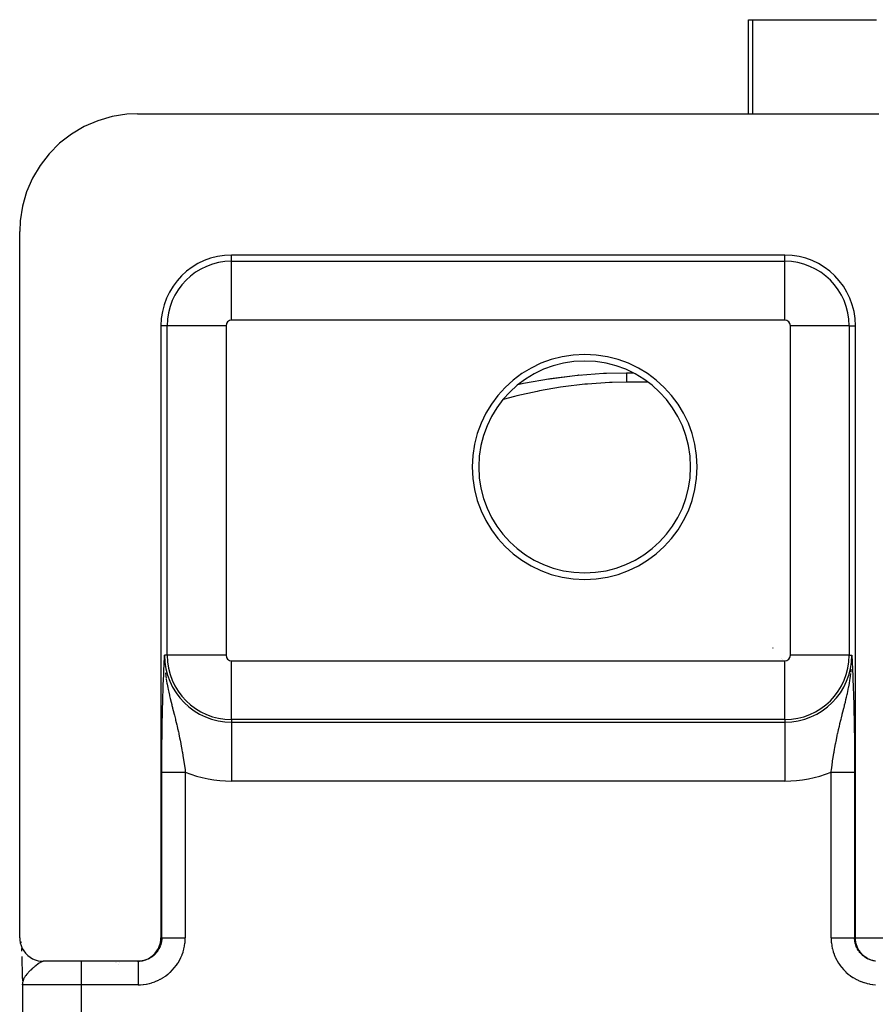
# Model space of a CAD drawing. Extents: x 24 to 960, y -470 to 283.
# Drawn here: x 314 to 351, y 185 to 227 of the extents above; entities that cross this region are included whole.
import ezdxf

# ---------------------------------------------------------------- set-up
doc = ezdxf.new("R2010")
doc.units = 0
doc.linetypes.add('DASHED', pattern=[11.05, 8.7, -2.35])
doc.layers.get('0').update_dxf_attribs({"linetype": 'CONTINUOUS'})
doc.layers.add('NEVIDI', color=4, linetype='DASHED')

msp = doc.modelspace()

# ---------------------------------------------------------------- linework, layer by layer
at = {"color": 2}
for p, q in [((345.455343, 223), (345.455342, 227)), ((345.455342, 223), (345.455342, 227)), ((345.455342, 227), (345.631791, 227)), ((345.631791, 227), (350.893364, 227)), ((319.045614, 222.979747), (318.422341, 222.882332)), ((319.501652, 223), (319.045614, 222.979747)), ((319.501652, 223), (351, 223)), ((317.816342, 222.70735), (317.236916, 222.457983)), ((318.422341, 222.882332), (317.816342, 222.70735)), ((316.693695, 222.137692), (316.195034, 221.751432)), ((317.236916, 222.457983), (316.693695, 222.137692)), ((316.195034, 221.751432), (315.748938, 221.305478)), ((315.748938, 221.305478), (315.3626, 220.80704)), ((315.3626, 220.80704), (315.042203, 220.264002)), ((315.042203, 220.264002), (314.792786, 219.68486)), ((314.792786, 219.68486), (314.617719, 219.079009)), ((314.617719, 219.079009), (314.520272, 218.456039)), ((314.520272, 218.456039), (314.5, 218)), ((314.5, 188), (314.5, 218)), ((347, 217), (323.5, 217)), ((320.5, 214), (320.5, 188)), ((350, 188), (350, 214)), ((335.895813, 211.553809), (337.049191, 211.755053)), ((336.882773, 211.729019), (337.010685, 211.748798)), ((337.010685, 211.748798), (338.079109, 211.885193)), ((337.049191, 211.755053), (338.079109, 211.885193)), ((338.079109, 211.885193), (338.209164, 211.898256)), ((338.209164, 211.898256), (338.352382, 211.911743)), ((338.233873, 211.899626), (338.209164, 211.898256)), ((338.233873, 211.899626), (339.299207, 211.977022)), ((339.299207, 211.977022), (339.432049, 211.982825)), ((339.432049, 211.982825), (340.275186, 212)), ((340.275186, 212), (340.559425, 212)), ((340.275186, 212), (340.559425, 212)), ((335.698101, 211.509422), (335.895813, 211.553809)), ((335.721849, 211.516057), (335.843299, 211.541151)), ((320.644697, 199.803025), (320.65261, 199.96901)), ((320.65261, 199.96901), (320.654097, 200)), ((349.846844, 199.817923), (349.845903, 200)), ((320.654183, 199.758434), (320.654649, 199.739457)), ((320.654649, 199.739457), (320.655888, 199.698313)), ((349.844101, 199.698253), (349.845345, 199.739535)), ((349.845345, 199.739535), (349.846436, 199.789762)), ((349.846436, 199.789762), (349.846844, 199.817923)), ((321.572385, 197.821555), (321.573889, 197.821008)), ((321.572385, 197.821555), (321.573889, 197.821008)), ((320.55294, 197), (320.554012, 197)), ((320.563117, 196.904951), (320.562039, 196.904738)), ((320.562063, 196.906354), (320.563173, 196.906565)), ((349.945937, 197), (349.948342, 197)), ((349.945937, 197), (349.948342, 197)), ((314.5, 188), (314.504058, 187.90876)), ((314.504058, 187.90876), (314.523538, 187.784226)), ((314.557255, 187.818308), (314.558787, 187.799431)), ((320.476446, 187.784182), (320.49594, 187.908741)), ((320.49594, 187.908741), (320.5, 188)), ((350.001391, 187.943642), (350, 188)), ((350.003872, 187.908832), (350.001391, 187.943642)), ((350.01602, 187.818423), (350.003872, 187.908832)), ((350.02277, 187.784215), (350.01602, 187.818423)), ((314.523538, 187.784226), (314.55853, 187.663104)), ((314.557038, 187.813743), (314.558797, 187.804862)), ((314.55853, 187.663104), (314.608391, 187.547296)), ((314.573964, 187.537941), (314.576666, 187.476413)), ((314.576666, 187.476413), (314.578645, 187.424564)), ((314.608391, 187.547296), (314.672529, 187.438578)), ((314.672529, 187.438578), (314.749862, 187.33882)), ((320.250164, 187.338929), (320.327445, 187.438611)), ((320.327445, 187.438611), (320.391539, 187.54722)), ((320.391539, 187.54722), (320.441431, 187.663041)), ((320.441431, 187.663041), (320.476446, 187.784182)), ((350.045761, 187.696094), (350.02277, 187.784215)), ((350.05659, 187.662923), (350.045761, 187.696094)), ((350.089916, 187.578596), (350.05659, 187.662923)), ((350.10466, 187.547116), (350.089916, 187.578596)), ((350.148097, 187.467707), (350.10466, 187.547116)), ((350.166486, 187.438582), (350.148097, 187.467707)), ((350.219302, 187.365475), (350.166486, 187.438582)), ((314.586672, 187.19791), (314.587858, 187.158795)), ((314.589148, 187.197011), (314.608996, 186.345986)), ((314.591856, 187.026913), (314.596227, 186.867764)), ((314.749862, 187.33882), (314.83906, 187.249667)), ((314.83906, 187.249667), (314.938763, 187.172445)), ((314.938763, 187.172445), (315.047378, 187.108406)), ((315.047378, 187.108406), (315.163278, 187.058526)), ((315.163278, 187.058526), (315.284556, 187.023514)), ((315.284556, 187.023514), (315.409092, 187.004054)), ((315.409092, 187.004054), (315.50033, 187)), ((319.49939, 187), (315.50033, 187)), ((319.49939, 187), (319.590635, 187.004052)), ((319.534311, 187), (319.49939, 187)), ((319.590635, 187.004052), (319.715343, 187.02354)), ((319.715343, 187.02354), (319.836562, 187.058535)), ((319.836562, 187.058535), (319.952393, 187.108367)), ((319.952393, 187.108367), (320.061148, 187.172468)), ((320.061148, 187.172468), (320.160954, 187.249762)), ((320.160954, 187.249762), (320.250164, 187.338929)), ((350.241168, 187.338868), (350.219302, 187.365475)), ((350.302351, 187.27324), (350.241168, 187.338868)), ((350.327243, 187.249711), (350.302351, 187.27324)), ((350.395972, 187.192563), (350.327243, 187.249711)), ((350.423535, 187.172466), (350.395972, 187.192563)), ((350.498665, 187.124692), (350.423535, 187.172466)), ((350.528355, 187.108385), (350.498665, 187.124692)), ((350.608759, 187.070776), (350.528355, 187.108385)), ((350.640156, 187.058505), (350.608759, 187.070776)), ((350.642877, 187.057502), (350.640156, 187.058505)), ((350.70656, 187.036682), (350.642877, 187.057502)), ((350.72465, 187.031667), (350.70656, 187.036682)), ((350.757421, 187.02356), (350.72465, 187.031667)), ((350.770898, 187.020585), (350.757421, 187.02356)), ((350.835675, 187.009137), (350.770898, 187.020585)), ((350.844333, 187.007958), (350.835675, 187.009137)), ((314.601018, 186.680867), (314.601277, 186.670251)), ((318.553041, 186.929172), (318.550609, 186.927975)), ((318.599133, 186.95185), (318.595119, 186.949876)), ((314.608996, 186.345986), (314.609718, 186.314849)), ((314.609133, 186.340791), (314.609725, 186.314849)), ((314.609331, 186.335598), (314.609791, 186.314849)), ((314.60959, 186.330407), (314.613133, 186.163351)), ((314.615447, 186.121234), (314.615373, 186.125916)), ((314.620112, 186.093912), (314.616181, 186.033606)), ((314.616275, 186.11376), (314.616937, 186.044092)), ((314.616275, 186.11376), (314.616937, 186.044092)), ((314.61653, 186), (314.61653, 148)), ((314.61654, 186.116983), (314.616547, 186.115932)), ((314.61654, 186.116983), (314.616547, 186.115932)), ((314.616876, 186.114415), (314.617158, 186.047154)), ((314.617226, 186.111848), (314.617299, 186.04911)), ((314.617593, 186.109282), (314.617468, 186.051442)), ((314.617974, 186.106717), (314.617671, 186.054254)), ((314.618371, 186.104153), (314.617919, 186.057692)), ((314.618784, 186.101591), (314.618227, 186.061965)), ((314.619211, 186.09903), (314.618619, 186.067395)), ((314.619211, 186.09903), (314.618619, 186.067395)), ((314.619654, 186.09647), (314.619131, 186.07449))]:
    msp.add_line(p, q, dxfattribs=at)
for centre, radius, start, end in [((323.5, 214), 3, 90, 180), ((347, 214), 3, 0, 90), ((338.5, 208), 4.779366, 90, 270), ((338.5, 208), 4.5, 90, 270), ((338.5, 208), 4.779366, 270, 90), ((338.5, 208), 4.5, 270, 90), ((313.61653, 186), 1, 0, 1.274024)]:
    msp.add_arc(centre, radius, start, end, dxfattribs=at)
at = {"layer": 'NEVIDI', "color": 7, "linetype": 'CONTINUOUS'}
for p, q in [((345.631791, 227), (345.631791, 223)), ((323.5, 216.735047), (323.5, 217)), ((323.5, 216.735047), (347, 216.735047)), ((323.5, 214.23657), (323.5, 216.735047)), ((347, 216.735047), (347, 217)), ((347, 214.23657), (347, 216.735047)), ((347, 214.23657), (323.5, 214.23657)), ((320.764953, 214), (320.5, 214)), ((320.764953, 200), (320.764953, 214)), ((323.26343, 214), (320.764953, 214)), ((323.26343, 214), (323.26343, 200)), ((349.735047, 214), (347.23657, 214)), ((347.23657, 200), (347.23657, 214)), ((349.735047, 214), (350, 214)), ((349.735047, 214), (349.735047, 200)), ((340.275186, 211.923993), (340.275185, 211.915895)), ((340.275185, 211.915895), (340.275185, 211.897778)), ((340.275185, 211.897778), (340.275185, 211.883922)), ((340.275185, 211.883922), (340.275185, 211.852102)), ((340.275185, 211.852102), (340.275185, 211.835594)), ((340.275185, 211.835594), (340.275185, 211.811846)), ((340.275185, 211.811846), (340.275185, 211.798265)), ((340.275185, 211.798265), (340.275185, 211.779138)), ((340.275185, 211.779138), (340.275185, 211.736408)), ((340.275185, 211.736408), (340.275186, 211.714735)), ((340.275186, 212), (340.275186, 211.999801)), ((340.275186, 211.999801), (340.275186, 211.996579)), ((340.275186, 211.996579), (340.275186, 211.993655)), ((340.275186, 211.993655), (340.275186, 211.984629)), ((340.275186, 211.984629), (340.275186, 211.978943)), ((340.275186, 211.978943), (340.275186, 211.978884)), ((340.275186, 211.978884), (340.275186, 211.964134)), ((340.275186, 211.964134), (340.275186, 211.955707)), ((340.275186, 211.955707), (340.275186, 211.935155)), ((340.275186, 211.935155), (340.275186, 211.923993)), ((340.275186, 211.714735), (340.275186, 211.668196)), ((340.275186, 211.668196), (340.275186, 211.666706)), ((340.275186, 211.666706), (340.275186, 211.642563)), ((337.477142, 211.384565), (336.579188, 211.229289)), ((337.587056, 211.400745), (337.477142, 211.384565)), ((338.506472, 211.511611), (337.587056, 211.400745)), ((338.618635, 211.522116), (338.506472, 211.511611)), ((339.554286, 211.583519), (338.618635, 211.522116)), ((339.668899, 211.587771), (339.554286, 211.583519)), ((340.275185, 211.598076), (339.668899, 211.587771)), ((340.275186, 211.642563), (340.275185, 211.598076)), ((341.190368, 211.598076), (340.275186, 211.598076)), ((335.51321, 210.992053), (335.032972, 210.862263)), ((335.614729, 211.01712), (335.51321, 210.992053)), ((336.473239, 211.20827), (335.614729, 211.01712)), ((336.579188, 211.229289), (336.473239, 211.20827)), ((320.764953, 200), (320.654097, 200)), ((323.26343, 200), (320.764953, 200)), ((346.470142, 200.324726), (346.486549, 200.305294)), ((349.735047, 200), (347.23657, 200)), ((349.735047, 200), (349.845903, 200)), ((349.845903, 200), (349.849691, 199.920963)), ((320.626134, 199.399558), (320.633887, 199.571339)), ((320.633887, 199.571339), (320.635361, 199.603396)), ((320.635361, 199.603396), (320.643212, 199.771606)), ((320.643212, 199.771606), (320.644697, 199.803025)), ((320.653033, 199.850902), (320.654183, 199.758434)), ((323.5, 199.76343), (347, 199.76343)), ((323.5, 197.264953), (323.5, 199.76343)), ((346.845373, 199.880308), (346.848702, 199.876453)), ((346.896702, 199.820847), (346.898365, 199.81896)), ((347, 197.264953), (347, 199.76343)), ((349.849691, 199.920963), (349.855305, 199.803002)), ((349.855305, 199.803002), (349.859071, 199.723088)), ((349.859071, 199.723088), (349.86464, 199.60339)), ((349.86464, 199.60339), (349.868345, 199.522468)), ((320.608246, 198.974893), (320.615557, 199.154239)), ((320.615557, 199.154239), (320.61708, 199.190507)), ((320.61708, 199.190507), (320.624604, 199.364952)), ((320.624604, 199.364952), (320.626134, 199.399558)), ((320.688821, 199.251176), (320.706846, 199.105581)), ((349.793178, 199.105623), (349.807812, 199.221727)), ((349.814522, 199.281707), (349.823857, 199.376006)), ((349.823857, 199.376006), (349.825935, 199.399347)), ((349.868345, 199.522468), (349.873865, 199.399623)), ((349.873865, 199.399623), (349.877463, 199.317781)), ((349.877463, 199.317781), (349.88292, 199.190522)), ((349.88292, 199.190522), (349.886394, 199.107276)), ((320.59143, 198.519673), (320.598189, 198.711065)), ((320.598189, 198.711065), (320.599683, 198.751709)), ((320.599683, 198.751709), (320.606724, 198.936352)), ((320.606724, 198.936352), (320.608246, 198.974893)), ((320.706846, 199.105581), (320.721173, 199.005303)), ((320.723465, 198.990177), (320.751676, 198.818902)), ((320.751676, 198.818902), (320.761546, 198.764064)), ((320.761546, 198.764064), (320.772467, 198.705702)), ((320.772467, 198.705702), (320.788651, 198.622972)), ((349.716884, 198.650759), (349.743749, 198.793068)), ((349.743749, 198.793068), (349.748359, 198.818947)), ((349.748359, 198.818947), (349.767627, 198.933147)), ((349.767627, 198.933147), (349.778892, 199.005558)), ((349.778892, 199.005558), (349.793178, 199.105623)), ((349.871661, 199), (349.874409, 199)), ((349.877014, 199), (349.87805, 199)), ((349.886394, 199.107276), (349.891754, 198.974902)), ((349.891754, 198.974902), (349.895134, 198.888677)), ((349.895134, 198.888677), (349.900319, 198.75166)), ((349.900319, 198.75166), (349.903553, 198.66294)), ((349.921162, 199), (349.923248, 199)), ((320.58219, 198.234409), (320.583536, 198.277946)), ((320.583536, 198.277946), (320.590017, 198.47798)), ((320.590017, 198.47798), (320.59143, 198.519673)), ((320.788651, 198.622972), (320.80554, 198.540565)), ((320.80554, 198.540565), (320.829505, 198.429088)), ((320.829505, 198.429088), (320.858079, 198.30266)), ((320.858079, 198.30266), (320.865595, 198.270341)), ((349.634382, 198.270323), (349.648265, 198.330296)), ((349.648265, 198.330296), (349.658937, 198.37728)), ((349.658937, 198.37728), (349.694455, 198.540559)), ((349.694455, 198.540559), (349.711379, 198.623088)), ((349.711379, 198.623088), (349.716884, 198.650759)), ((349.903553, 198.66294), (349.908569, 198.519698)), ((349.908569, 198.519698), (349.911667, 198.427438)), ((349.911667, 198.427438), (349.916465, 198.277907)), ((349.916465, 198.277907), (349.919419, 198.181369)), ((320.568969, 197.760303), (320.574765, 197.979715)), ((320.574765, 197.979715), (320.576039, 198.025336)), ((320.577563, 198.060005), (320.575872, 198.060408)), ((320.576039, 198.025336), (320.58219, 198.234409)), ((320.865595, 198.270341), (320.877293, 198.220698)), ((320.877293, 198.220698), (320.891393, 198.161787)), ((320.891393, 198.161787), (320.929344, 198.007154)), ((320.929344, 198.007154), (320.955587, 197.902547)), ((320.955587, 197.902547), (320.964964, 197.865479)), ((320.964964, 197.865479), (320.985563, 197.784469)), ((349.5318, 197.852658), (349.541669, 197.891635)), ((349.541669, 197.891635), (349.570658, 198.007155)), ((349.570658, 198.007155), (349.596641, 198.112518)), ((349.596641, 198.112518), (349.622683, 198.220666)), ((349.622683, 198.220666), (349.634382, 198.270323)), ((349.919419, 198.181369), (349.923961, 198.025333)), ((349.923961, 198.025333), (349.92675, 197.924318)), ((349.92675, 197.924318), (349.931031, 197.760303)), ((320.561313, 197.433352), (320.5624, 197.482914)), ((320.5624, 197.482914), (320.567779, 197.712565)), ((320.567779, 197.712565), (320.568969, 197.760303)), ((320.985563, 197.784469), (320.994438, 197.749697)), ((320.994438, 197.749697), (321.020958, 197.646034)), ((321.020958, 197.646034), (321.05931, 197.495969)), ((321.05931, 197.495969), (321.071554, 197.447807)), ((321.071554, 197.447807), (321.08525, 197.393684)), ((349.402292, 197.344162), (349.434846, 197.472968)), ((349.434846, 197.472968), (349.440702, 197.495974)), ((349.440702, 197.495974), (349.466458, 197.596809)), ((349.466458, 197.596809), (349.505599, 197.749767)), ((349.505599, 197.749767), (349.514464, 197.784502)), ((349.514464, 197.784502), (349.5318, 197.852658)), ((349.931031, 197.760303), (349.933658, 197.653546)), ((349.933658, 197.653546), (349.9376, 197.482906)), ((349.9376, 197.482906), (349.939984, 197.372684)), ((320.551179, 196.899642), (320.555478, 197.144584)), ((320.555478, 197.144584), (320.556455, 197.195982)), ((320.556455, 197.195982), (320.561313, 197.433352)), ((321.08525, 197.393684), (321.111433, 197.289283)), ((321.111433, 197.289283), (321.122677, 197.244006)), ((321.122677, 197.244006), (321.1476, 197.142484)), ((321.1476, 197.142484), (321.171495, 197.043377)), ((321.171495, 197.043377), (321.18361, 196.99236)), ((323.5, 197.264953), (323.5, 197.154097)), ((347, 197.264953), (323.5, 197.264953)), ((323.5, 197.154097), (347, 197.154097)), ((323.5, 197.154097), (323.5, 194.65562)), ((347, 197.264953), (347, 197.154097)), ((347, 197.154097), (347, 194.65562)), ((349.316387, 196.992359), (349.334354, 197.067829)), ((349.334354, 197.067829), (349.340416, 197.09303)), ((349.340416, 197.09303), (349.377322, 197.244006)), ((349.377322, 197.244006), (349.38857, 197.289293)), ((349.38857, 197.289293), (349.402292, 197.344162)), ((349.926154, 197.175321), (349.925114, 197.174735)), ((349.939984, 197.372684), (349.943545, 197.195982)), ((349.946001, 197.186526), (349.942486, 197.184541)), ((349.943545, 197.195982), (349.945676, 197.082015)), ((349.945676, 197.082015), (349.948821, 196.899642)), ((320.546599, 196.592799), (320.550323, 196.846494)), ((320.550323, 196.846494), (320.551179, 196.899642)), ((321.18361, 196.99236), (321.207099, 196.891797)), ((321.207099, 196.891797), (321.240966, 196.742405)), ((321.240966, 196.742405), (321.252969, 196.688038)), ((321.252969, 196.688038), (321.261833, 196.647367)), ((321.261833, 196.647367), (321.263005, 196.641956)), ((321.263005, 196.641956), (321.294607, 196.492769)), ((349.226088, 196.59119), (349.243438, 196.671603)), ((349.243438, 196.671603), (349.247032, 196.688042)), ((349.247032, 196.688042), (349.259034, 196.742405)), ((349.259034, 196.742405), (349.281433, 196.841837)), ((349.281433, 196.841837), (349.316387, 196.992359)), ((349.948821, 196.899642), (349.950672, 196.782584)), ((349.950672, 196.782584), (349.953402, 196.592748)), ((320.539779, 195.953305), (320.542186, 196.219856)), ((320.542186, 196.219856), (320.542774, 196.276256)), ((320.542774, 196.276256), (320.545876, 196.538224)), ((320.545876, 196.538224), (320.546599, 196.592799)), ((321.294607, 196.492769), (321.314785, 196.393879)), ((321.314785, 196.393879), (321.341881, 196.255917)), ((321.341881, 196.255917), (321.344572, 196.241864)), ((321.344572, 196.241864), (321.363205, 196.142655)), ((349.126565, 196.086742), (349.155443, 196.241943)), ((349.155443, 196.241943), (349.162705, 196.27972)), ((349.162705, 196.27972), (349.174538, 196.340268)), ((349.174538, 196.340268), (349.205394, 196.492769)), ((349.205394, 196.492769), (349.226088, 196.59119)), ((349.953402, 196.592748), (349.954977, 196.471157)), ((349.954977, 196.471157), (349.957226, 196.276256)), ((349.957226, 196.276256), (349.958491, 196.15144)), ((320.537661, 195.626569), (320.539344, 195.896337)), ((320.539344, 195.896337), (320.539779, 195.953305)), ((321.363205, 196.142655), (321.390936, 195.988596)), ((321.390936, 195.988596), (321.40814, 195.888884)), ((321.40814, 195.888884), (321.409164, 195.882844)), ((321.409164, 195.882844), (321.411614, 195.868346)), ((321.411614, 195.868346), (321.433533, 195.735447)), ((349.066467, 195.735446), (349.082576, 195.833675)), ((349.082576, 195.833675), (349.090848, 195.882913)), ((349.090848, 195.882913), (349.092404, 195.892091)), ((349.092404, 195.892091), (349.109063, 195.988596)), ((349.109063, 195.988596), (349.126565, 196.086742)), ((349.958491, 196.15144), (349.960221, 195.953305)), ((349.960221, 195.953305), (349.961149, 195.826857)), ((349.961149, 195.826857), (349.96234, 195.62644)), ((320.536441, 195.295502), (320.537376, 195.567839)), ((320.537376, 195.567839), (320.537661, 195.626569)), ((321.433533, 195.735447), (321.449228, 195.636599)), ((321.449228, 195.636599), (321.472455, 195.4842)), ((321.472455, 195.4842), (321.472629, 195.483034)), ((321.472629, 195.483034), (321.487121, 195.383995)), ((321.487121, 195.383995), (321.508712, 195.230552)), ((349.004877, 195.327968), (349.027385, 195.483124)), ((349.027385, 195.483124), (349.031066, 195.50779)), ((349.031066, 195.50779), (349.042062, 195.580327)), ((349.042062, 195.580327), (349.066467, 195.735446)), ((349.96234, 195.62644), (349.96292, 195.499003)), ((349.96292, 195.499003), (349.963559, 195.295502)), ((320.536139, 195.029763), (320.536322, 195.236517)), ((320.536139, 188), (320.536139, 195.029763)), ((320.536322, 195.236517), (320.536441, 195.295502)), ((320.536429, 195.029763), (320.536854, 195.029763)), ((320.536854, 195.029763), (320.539172, 195.029763)), ((320.539172, 195.029763), (320.53998, 195.029763)), ((320.53998, 195.029763), (320.543755, 195.029763)), ((320.543755, 195.029763), (320.544474, 195.029763)), ((320.544474, 195.029763), (320.544918, 195.029763)), ((320.544918, 195.029763), (320.55018, 195.029763)), ((320.55018, 195.029763), (320.551715, 195.029763)), ((320.551715, 195.029763), (320.558399, 195.029763)), ((320.558399, 195.029763), (320.560303, 195.029763)), ((320.560303, 195.029763), (320.568416, 195.029763)), ((320.568416, 195.029763), (320.570673, 195.029763)), ((320.570673, 195.029763), (320.571133, 195.029763)), ((320.571133, 195.029763), (320.580229, 195.029763)), ((320.580229, 195.029763), (320.582861, 195.029763)), ((320.582861, 195.029763), (320.593786, 195.029763)), ((320.593786, 195.029763), (320.596776, 195.029763)), ((320.596776, 195.029763), (320.609077, 195.029763)), ((320.609077, 195.029763), (320.612453, 195.029763)), ((320.612453, 195.029763), (320.615008, 195.029763)), ((320.615008, 195.029763), (320.626089, 195.029763)), ((320.626089, 195.029763), (320.629776, 195.029763)), ((320.629776, 195.029763), (320.644762, 195.029763)), ((320.644762, 195.029763), (320.648787, 195.029763)), ((320.648787, 195.029763), (320.665074, 195.029763)), ((320.665074, 195.029763), (320.669458, 195.029763)), ((320.669458, 195.029763), (320.675324, 195.029763)), ((320.675324, 195.029763), (320.687001, 195.029763)), ((320.687001, 195.029763), (320.691681, 195.029763)), ((320.691681, 195.029763), (320.710479, 195.029763)), ((320.710479, 195.029763), (320.715472, 195.029763)), ((320.715472, 195.029763), (320.735474, 195.029763)), ((320.735474, 195.029763), (320.740794, 195.029763)), ((320.740794, 195.029763), (320.751151, 195.029763)), ((320.751151, 195.029763), (320.761959, 195.029763)), ((320.761959, 195.029763), (320.767554, 195.029763)), ((320.767554, 195.029763), (320.789857, 195.029763)), ((320.789857, 195.029763), (320.795738, 195.029763)), ((320.795738, 195.029763), (320.819128, 195.029763)), ((320.819128, 195.029763), (320.825298, 195.029763)), ((320.825298, 195.029763), (320.840872, 195.029763)), ((320.840872, 195.029763), (320.849718, 195.029763)), ((320.849718, 195.029763), (320.856137, 195.029763)), ((320.856137, 195.029763), (320.881571, 195.029763)), ((320.881571, 195.029763), (320.888241, 195.029763)), ((320.888241, 195.029763), (320.914628, 195.029763)), ((320.914628, 195.029763), (320.921555, 195.029763)), ((320.921555, 195.029763), (320.943002, 195.029763)), ((320.943002, 195.029763), (320.948845, 195.029763)), ((320.948845, 195.029763), (320.956021, 195.029763)), ((320.956021, 195.029763), (320.98412, 195.029763)), ((320.98412, 195.029763), (320.991677, 195.029763)), ((320.991677, 195.029763), (321.020409, 195.029763)), ((321.020409, 195.029763), (321.028127, 195.029763)), ((321.028127, 195.029763), (321.055917, 195.029763)), ((321.055917, 195.029763), (321.057669, 195.029763)), ((321.057669, 195.029763), (321.065622, 195.029763)), ((321.065622, 195.029763), (321.095786, 195.029763)), ((321.095786, 195.029763), (321.103916, 195.029763)), ((321.103916, 195.029763), (321.134712, 195.029763)), ((321.134712, 195.029763), (321.142955, 195.029763)), ((321.142955, 195.029763), (321.174405, 195.029763)), ((321.174405, 195.029763), (321.177204, 195.029763)), ((321.177204, 195.029763), (321.182834, 195.029763)), ((321.182834, 195.029763), (321.214737, 195.029763)), ((321.214737, 195.029763), (321.223304, 195.029763)), ((321.223304, 195.029763), (321.255652, 195.029763)), ((321.255652, 195.029763), (321.264283, 195.029763)), ((321.264283, 195.029763), (321.297116, 195.029763)), ((321.297116, 195.029763), (321.304892, 195.029763)), ((321.304892, 195.029763), (321.305865, 195.029763)), ((321.305865, 195.029763), (321.33908, 195.029763)), ((321.33908, 195.029763), (321.347717, 195.029763)), ((321.347717, 195.029763), (321.381408, 195.029763)), ((321.381408, 195.029763), (321.39014, 195.029763)), ((321.39014, 195.029763), (321.423914, 195.029763)), ((321.423914, 195.029763), (321.432725, 195.029763)), ((321.432725, 195.029763), (321.436755, 195.029763)), ((321.436755, 195.029763), (321.466629, 195.029763)), ((321.466629, 195.029763), (321.475406, 195.029763)), ((321.475406, 195.029763), (321.50955, 195.029763)), ((321.508712, 195.230552), (321.522217, 195.130882)), ((321.50955, 195.029763), (321.518377, 195.029763)), ((321.518377, 195.029763), (321.53553, 195.029763)), ((321.522217, 195.130882), (321.525515, 195.106095)), ((321.525515, 195.106095), (321.535533, 195.029757)), ((321.53553, 195.029763), (321.53553, 188)), ((348.96447, 195.029764), (348.97055, 195.076297)), ((348.96447, 195.029764), (348.99111, 195.029764)), ((348.96447, 188), (348.96447, 195.029763)), ((348.97055, 195.076297), (348.977549, 195.129136)), ((348.977549, 195.129136), (348.991286, 195.230552)), ((348.99111, 195.029764), (349.000121, 195.029764)), ((348.991286, 195.230552), (349.004877, 195.327968)), ((349.000121, 195.029764), (349.034629, 195.029763)), ((349.034629, 195.029763), (349.043619, 195.029763)), ((349.043619, 195.029763), (349.063182, 195.029763)), ((349.063182, 195.029763), (349.078014, 195.029763)), ((349.078014, 195.029763), (349.087074, 195.029763)), ((349.087074, 195.029763), (349.121241, 195.029763)), ((349.121241, 195.029763), (349.130156, 195.029763)), ((349.130156, 195.029763), (349.164198, 195.029763)), ((349.164198, 195.029763), (349.173041, 195.029763)), ((349.173041, 195.029763), (349.195074, 195.029763)), ((349.195074, 195.029763), (349.206777, 195.029763)), ((349.206777, 195.029763), (349.215482, 195.029763)), ((349.215482, 195.029763), (349.248836, 195.029763)), ((349.248836, 195.029763), (349.257468, 195.029763)), ((349.257468, 195.029763), (349.290334, 195.029762)), ((349.290334, 195.029762), (349.298845, 195.029762)), ((349.298845, 195.029762), (349.322809, 195.029762)), ((349.322809, 195.029762), (349.331212, 195.029762)), ((349.331212, 195.029762), (349.33954, 195.029762)), ((349.33954, 195.029762), (349.371388, 195.029762)), ((349.371388, 195.029762), (349.379606, 195.029762)), ((349.379606, 195.029762), (349.410786, 195.029762)), ((349.410786, 195.029762), (349.418833, 195.029762)), ((349.418833, 195.029762), (349.444109, 195.029762)), ((349.444109, 195.029762), (349.449335, 195.029762)), ((349.449335, 195.029762), (349.457178, 195.029762)), ((349.457178, 195.029762), (349.48703, 195.029763)), ((349.48703, 195.029763), (349.49471, 195.029763)), ((349.49471, 195.029763), (349.523745, 195.029763)), ((349.523745, 195.029763), (349.531211, 195.029763)), ((349.531211, 195.029763), (349.556976, 195.029763)), ((349.556976, 195.029763), (349.559399, 195.029763)), ((349.559399, 195.029763), (349.566617, 195.029763)), ((349.566617, 195.029763), (349.593862, 195.029763)), ((349.593862, 195.029763), (349.600845, 195.029763)), ((349.600845, 195.029763), (349.627127, 195.029763)), ((349.627127, 195.029763), (349.633854, 195.029763)), ((349.633854, 195.029763), (349.659128, 195.029763)), ((349.659128, 195.029763), (349.665585, 195.029763)), ((349.665585, 195.029763), (349.689798, 195.029763)), ((349.689798, 195.029763), (349.695972, 195.029763)), ((349.695972, 195.029763), (349.719083, 195.029763)), ((349.719083, 195.029763), (349.724967, 195.029763)), ((349.724967, 195.029763), (349.746939, 195.029763)), ((349.746939, 195.029763), (349.748809, 195.029763)), ((349.748809, 195.029763), (349.752529, 195.029763)), ((349.752529, 195.029763), (349.773362, 195.029763)), ((349.773362, 195.029763), (349.778639, 195.029763)), ((349.778639, 195.029763), (349.798252, 195.029763)), ((349.798252, 195.029763), (349.803178, 195.029763)), ((349.803178, 195.029763), (349.821556, 195.029763)), ((349.821556, 195.029763), (349.824638, 195.029763)), ((349.824638, 195.029763), (349.826168, 195.029763)), ((349.826168, 195.029763), (349.843197, 195.029763)), ((349.843197, 195.029763), (349.847468, 195.029763)), ((349.847468, 195.029763), (349.86317, 195.029763)), ((349.86317, 195.029763), (349.867095, 195.029763)), ((349.867095, 195.029763), (349.881426, 195.029763)), ((349.881426, 195.029763), (349.884985, 195.029763)), ((349.884985, 195.029763), (349.897925, 195.029763)), ((349.897925, 195.029763), (349.901117, 195.029763)), ((349.901117, 195.029763), (349.912644, 195.029763)), ((349.912644, 195.029763), (349.915472, 195.029763)), ((349.915472, 195.029763), (349.925572, 195.029763)), ((349.925572, 195.029763), (349.928024, 195.029763)), ((349.928024, 195.029763), (349.928824, 195.029763)), ((349.928824, 195.029763), (349.936696, 195.029763)), ((349.936696, 195.029763), (349.938769, 195.029763)), ((349.938769, 195.029763), (349.945978, 195.029763)), ((349.945978, 195.029763), (349.947658, 195.029763)), ((349.947658, 195.029763), (349.953395, 195.029763)), ((349.953395, 195.029763), (349.954694, 195.029763)), ((349.954694, 195.029763), (349.95551, 195.029763)), ((349.95551, 195.029763), (349.958929, 195.029763)), ((349.958929, 195.029763), (349.959839, 195.029763)), ((349.959839, 195.029763), (349.962572, 195.029763)), ((349.962572, 195.029763), (349.963086, 195.029763)), ((349.963086, 195.029763), (349.963861, 195.029763)), ((349.963559, 195.295502), (349.963781, 195.166573)), ((349.963781, 195.166573), (349.963861, 195.029763)), ((349.963861, 195.029763), (349.963861, 188)), ((347, 194.65562), (323.5, 194.65562)), ((320.5, 188), (320.536139, 188)), ((320.520781, 187.825571), (320.512538, 187.784218)), ((320.522193, 187.833719), (320.520781, 187.825571)), ((320.529963, 187.889122), (320.522193, 187.833719)), ((320.530847, 187.897348), (320.529963, 187.889122)), ((320.531968, 187.908841), (320.530847, 187.897348)), ((320.535036, 187.953073), (320.531968, 187.908841)), ((320.535391, 187.96135), (320.535036, 187.953073)), ((320.536139, 188), (320.541999, 188)), ((320.541999, 188), (320.544498, 188)), ((320.544498, 188), (320.546609, 188)), ((320.546609, 188), (320.565318, 188)), ((320.565318, 188), (320.571188, 188)), ((320.571188, 188), (320.57442, 188)), ((320.57442, 188), (320.605104, 188)), ((320.605104, 188), (320.615001, 188)), ((320.615001, 188), (320.618541, 188)), ((320.618541, 188), (320.660901, 188)), ((320.660901, 188), (320.675425, 188)), ((320.675425, 188), (320.678495, 188)), ((320.678495, 188), (320.731572, 188)), ((320.731572, 188), (320.751088, 188)), ((320.751088, 188), (320.752945, 188)), ((320.752945, 188), (320.816018, 188)), ((320.816018, 188), (320.840872, 188)), ((320.840872, 188), (320.912759, 188)), ((320.912759, 188), (320.940751, 188)), ((320.940751, 188), (320.943167, 188)), ((320.943167, 188), (321.020162, 188)), ((321.020162, 188), (321.050579, 188)), ((321.050579, 188), (321.055841, 188)), ((321.055841, 188), (321.136286, 188)), ((321.136286, 188), (321.168865, 188)), ((321.168865, 188), (321.177258, 188)), ((321.177258, 188), (321.259308, 188)), ((321.259308, 188), (321.293252, 188)), ((321.293252, 188), (321.304929, 188)), ((321.304929, 188), (321.387005, 188.000001)), ((321.387005, 188.000001), (321.42196, 188.000001)), ((321.42196, 188.000001), (321.436882, 188.000001)), ((321.436882, 188.000001), (321.517264, 188.000002)), ((321.517264, 188.000002), (321.53553, 188.000002)), ((321.523393, 187.778054), (321.532673, 187.889498)), ((321.532673, 187.889498), (321.533504, 187.906049)), ((321.533504, 187.906049), (321.53553, 188)), ((348.96447, 188), (348.965807, 187.922617)), ((348.96447, 188), (349.042978, 188)), ((348.965807, 187.922617), (348.966496, 187.906049)), ((348.966496, 187.906049), (348.974831, 187.794527)), ((349.042978, 188), (349.063246, 188)), ((349.063246, 188), (349.078056, 188)), ((349.078056, 188), (349.172478, 188)), ((349.172478, 188), (349.19511, 188)), ((349.19511, 188), (349.206762, 188)), ((349.206762, 188), (349.298369, 188)), ((349.298369, 188), (349.322798, 188)), ((349.322798, 188), (349.331179, 188)), ((349.331179, 188), (349.418308, 188)), ((349.418308, 188), (349.444085, 188)), ((349.444085, 188), (349.449446, 188)), ((349.449446, 188), (349.530664, 188)), ((349.530664, 188), (349.556999, 188)), ((349.556999, 188), (349.559317, 188)), ((349.559317, 188), (349.633411, 188)), ((349.633411, 188), (349.659129, 188)), ((349.659129, 188), (349.724648, 188)), ((349.724648, 188), (349.74706, 188)), ((349.74706, 188), (349.74885, 188)), ((349.74885, 188), (349.802914, 188)), ((349.802914, 188), (349.82154, 188)), ((349.82154, 188), (349.824677, 188)), ((349.824677, 188), (349.8668, 188)), ((349.8668, 188), (349.881442, 188)), ((349.881442, 188), (349.884992, 188)), ((349.884992, 188), (349.915323, 188)), ((349.915323, 188), (349.925627, 188)), ((349.925627, 188), (349.928867, 188)), ((349.928867, 188), (349.947592, 188)), ((349.947592, 188), (349.953429, 188)), ((349.953429, 188), (349.955526, 188)), ((349.955526, 188), (349.963054, 188)), ((349.963861, 188), (350, 188)), ((349.964964, 187.95307), (349.963861, 188)), ((349.965388, 187.944798), (349.964964, 187.95307)), ((349.968032, 187.908834), (349.965388, 187.944798)), ((349.970038, 187.889114), (349.968032, 187.908834)), ((349.970998, 187.880844), (349.970038, 187.889114)), ((349.979221, 187.825557), (349.970998, 187.880844)), ((349.980705, 187.817395), (349.979221, 187.825557)), ((349.987466, 187.784202), (349.980705, 187.817395)), ((350, 188), (356, 188)), ((320.346855, 187.415038), (320.312827, 187.370617)), ((320.351676, 187.421769), (320.346855, 187.415038)), ((320.363289, 187.438483), (320.351676, 187.421769)), ((320.382766, 187.468258), (320.363289, 187.438483)), ((320.387146, 187.475286), (320.382766, 187.468258)), ((320.415206, 187.523709), (320.387146, 187.475286)), ((320.419132, 187.531015), (320.415206, 187.523709)), ((320.427508, 187.547111), (320.419132, 187.531015)), ((320.444027, 187.581151), (320.427508, 187.547111)), ((320.447463, 187.588667), (320.444027, 187.581151)), ((320.469065, 187.640249), (320.447463, 187.588667)), ((320.472028, 187.648016), (320.469065, 187.640249)), ((320.477527, 187.662971), (320.472028, 187.648016)), ((320.490264, 187.700857), (320.477527, 187.662971)), ((320.49271, 187.708761), (320.490264, 187.700857)), ((320.507534, 187.762741), (320.49271, 187.708761)), ((320.509466, 187.770782), (320.507534, 187.762741)), ((320.512538, 187.784218), (320.509466, 187.770782)), ((321.438769, 187.385894), (321.443802, 187.401686)), ((321.443802, 187.401686), (321.474372, 187.509347)), ((321.474372, 187.509347), (321.478373, 187.52537)), ((321.478373, 187.52537), (321.501984, 187.634692)), ((321.501984, 187.634692), (321.50496, 187.650993)), ((321.50496, 187.650993), (321.521476, 187.761569)), ((321.521476, 187.761569), (321.523393, 187.778054)), ((348.974831, 187.794527), (348.976607, 187.778053)), ((348.976607, 187.778053), (348.992202, 187.667305)), ((348.992202, 187.667305), (348.99504, 187.650992)), ((348.99504, 187.650992), (349.017744, 187.54148)), ((349.017744, 187.54148), (349.021627, 187.525369)), ((349.021627, 187.525369), (349.051285, 187.417548)), ((349.051285, 187.417548), (349.056198, 187.401686)), ((349.056198, 187.401686), (349.09268, 187.295934)), ((349.992471, 187.762723), (349.987466, 187.784202)), ((349.994483, 187.754644), (349.992471, 187.762723)), ((350.009724, 187.700896), (349.994483, 187.754644)), ((350.012238, 187.693003), (350.009724, 187.700896)), ((350.022482, 187.662947), (350.012238, 187.693003)), ((350.030922, 187.640283), (350.022482, 187.662947)), ((350.033936, 187.632573), (350.030922, 187.640283)), ((350.055981, 187.581134), (350.033936, 187.632573)), ((350.059495, 187.573612), (350.055981, 187.581134)), ((350.07244, 187.547213), (350.059495, 187.573612)), ((350.084804, 187.52369), (350.07244, 187.547213)), ((350.088797, 187.516405), (350.084804, 187.52369)), ((350.117252, 187.468229), (350.088797, 187.516405)), ((350.121686, 187.461245), (350.117252, 187.468229)), ((350.13659, 187.43866), (350.121686, 187.461245)), ((350.153166, 187.415009), (350.13659, 187.43866)), ((350.158053, 187.408305), (350.153166, 187.415009)), ((350.192445, 187.364174), (350.158053, 187.408305)), ((315.446689, 186.980224), (315.432, 186.974077)), ((315.465848, 186.987237), (315.446689, 186.980224)), ((315.496069, 186.995562), (315.465848, 186.987237)), ((315.497507, 186.995862), (315.496069, 186.995562)), ((315.514636, 186.998681), (315.497507, 186.995862)), ((315.535746, 187), (315.514636, 186.998681)), ((317.11653, 187), (317.11653, 186)), ((319.581367, 187.001104), (319.534311, 187)), ((319.534311, 186.999826), (319.534311, 186.993233)), ((319.534311, 186.993233), (319.534311, 186.992054)), ((319.534311, 186.992054), (319.534311, 186.988398)), ((319.534311, 186.988398), (319.534311, 186.968842)), ((319.589638, 187.001526), (319.581367, 187.001104)), ((319.6256, 187.00416), (319.589638, 187.001526)), ((319.645469, 187.006175), (319.6256, 187.00416)), ((319.653667, 187.007122), (319.645469, 187.006175)), ((319.709118, 187.015341), (319.653667, 187.007122)), ((319.717269, 187.016817), (319.709118, 187.015341)), ((319.750417, 187.023543), (319.717269, 187.016817)), ((319.772048, 187.028564), (319.750417, 187.023543)), ((319.780103, 187.030564), (319.772048, 187.028564)), ((319.833981, 187.045785), (319.780103, 187.030564)), ((319.841898, 187.048299), (319.833981, 187.045785)), ((319.871885, 187.05848), (319.841898, 187.048299)), ((319.894707, 187.066947), (319.871885, 187.05848)), ((319.902428, 187.069955), (319.894707, 187.066947)), ((319.953988, 187.091973), (319.902428, 187.069955)), ((319.961495, 187.095467), (319.953988, 187.091973)), ((319.987999, 187.108418), (319.961495, 187.095467)), ((320.011509, 187.120732), (319.987999, 187.108418)), ((320.018803, 187.124715), (320.011509, 187.120732)), ((320.067042, 187.153104), (320.018803, 187.124715)), ((320.074036, 187.157528), (320.067042, 187.153104)), ((320.096795, 187.172494), (320.074036, 187.157528)), ((320.120362, 187.188953), (320.096795, 187.172494)), ((320.127094, 187.193842), (320.120362, 187.188953)), ((320.171259, 187.228134), (320.127094, 187.193842)), ((320.177661, 187.233442), (320.171259, 187.228134)), ((320.196597, 187.249682), (320.177661, 187.233442)), ((320.219603, 187.270556), (320.196597, 187.249682)), ((320.225623, 187.276239), (320.219603, 187.270556)), ((320.265109, 187.315981), (320.225623, 187.276239)), ((320.270754, 187.32204), (320.265109, 187.315981)), ((320.285905, 187.338814), (320.270754, 187.32204)), ((320.30758, 187.364205), (320.285905, 187.338814)), ((320.312827, 187.370617), (320.30758, 187.364205)), ((321.229218, 186.936604), (321.286032, 187.032943)), ((321.286032, 187.032943), (321.293978, 187.047471)), ((321.293978, 187.047471), (321.344424, 187.147206)), ((321.344424, 187.147206), (321.35142, 187.162216)), ((321.35142, 187.162216), (321.395392, 187.265014)), ((321.395392, 187.265014), (321.401418, 187.280445)), ((321.401418, 187.280445), (321.438769, 187.385894)), ((349.09268, 187.295934), (349.098582, 187.280444)), ((349.098582, 187.280444), (349.141706, 187.177289)), ((349.141706, 187.177289), (349.14858, 187.162216)), ((349.14858, 187.162216), (349.198197, 187.062067)), ((349.198197, 187.062067), (349.206022, 187.047472)), ((349.206022, 187.047472), (349.262021, 186.950679)), ((350.197737, 187.357816), (350.192445, 187.364174)), ((350.21404, 187.338876), (350.197737, 187.357816)), ((350.234919, 187.315951), (350.21404, 187.338876)), ((350.240608, 187.309946), (350.234919, 187.315951)), ((350.280381, 187.270572), (350.240608, 187.309946)), ((350.286464, 187.264924), (350.280381, 187.270572)), ((350.303433, 187.249656), (350.286464, 187.264924)), ((350.328676, 187.228187), (350.303433, 187.249656)), ((350.335104, 187.222946), (350.328676, 187.228187)), ((350.379621, 187.188966), (350.335104, 187.222946)), ((350.38636, 187.184155), (350.379621, 187.188966)), ((350.403238, 187.172472), (350.38636, 187.184155)), ((350.432992, 187.153083), (350.403238, 187.172472)), ((350.44003, 187.148712), (350.432992, 187.153083)), ((350.488524, 187.120714), (350.44003, 187.148712)), ((350.495865, 187.116784), (350.488524, 187.120714)), ((350.512033, 187.108402), (350.495865, 187.116784)), ((350.546042, 187.091959), (350.512033, 187.108402)), ((350.553609, 187.088512), (350.546042, 187.091959)), ((350.60532, 187.066936), (350.553609, 187.088512)), ((350.613066, 187.063992), (350.60532, 187.066936)), ((350.628141, 187.058471), (350.613066, 187.063992)), ((350.666042, 187.045778), (350.628141, 187.058471)), ((350.673967, 187.043335), (350.666042, 187.045778)), ((350.727969, 187.02856), (350.673967, 187.043335)), ((350.736067, 187.026621), (350.727969, 187.02856)), ((350.749599, 187.023539), (350.736067, 187.026621)), ((350.790894, 187.015339), (350.749599, 187.023539)), ((350.799091, 187.013924), (350.790894, 187.015339)), ((350.841754, 187.007961), (350.799091, 187.013924)), ((314.948627, 186.605579), (314.903502, 186.560548)), ((314.95405, 186.610843), (314.948627, 186.605579)), ((314.965455, 186.621817), (314.95405, 186.610843)), ((314.98329, 186.638728), (314.965455, 186.621817)), ((315.034158, 186.685429), (314.98329, 186.638728)), ((315.062946, 186.710956), (315.034158, 186.685429)), ((315.074723, 186.721223), (315.062946, 186.710956)), ((315.089602, 186.734051), (315.074723, 186.721223)), ((315.11305, 186.753946), (315.089602, 186.734051)), ((315.140938, 186.777105), (315.11305, 186.753946)), ((315.178418, 186.807379), (315.140938, 186.777105)), ((315.18897, 186.815726), (315.178418, 186.807379)), ((315.215568, 186.836398), (315.18897, 186.815726)), ((315.249275, 186.861753), (315.215568, 186.836398)), ((315.26081, 186.87019), (315.249275, 186.861753)), ((315.272877, 186.878873), (315.26081, 186.87019)), ((315.286131, 186.888232), (315.272877, 186.878873)), ((315.328154, 186.916529), (315.286131, 186.888232)), ((315.35195, 186.93148), (315.328154, 186.916529)), ((315.357883, 186.935069), (315.35195, 186.93148)), ((315.390396, 186.953622), (315.357883, 186.935069)), ((315.41179, 186.964658), (315.390396, 186.953622)), ((315.425156, 186.971006), (315.41179, 186.964658)), ((315.432, 186.974077), (315.425156, 186.971006)), ((318.692113, 186.876659), (318.691396, 186.875258)), ((318.724101, 186.92917), (318.723242, 186.92783)), ((319.534311, 186.968842), (319.534311, 186.968344)), ((319.534311, 186.968344), (319.534311, 186.95931)), ((319.534311, 186.95931), (319.534311, 186.929163)), ((319.534311, 186.929163), (319.534311, 186.927145)), ((319.534311, 186.927145), (319.534311, 186.913084)), ((319.534311, 186.913084), (319.534311, 186.875259)), ((319.534311, 186.875259), (319.534311, 186.86889)), ((319.534311, 186.86889), (319.534311, 186.850499)), ((319.534311, 186.850499), (319.534311, 186.807456)), ((319.534311, 186.807456), (319.534311, 186.79516)), ((319.534311, 186.79516), (319.534311, 186.772757)), ((319.534311, 186.772757), (319.534311, 186.726821)), ((319.534311, 186.726821), (319.534311, 186.707108)), ((319.534311, 186.707108), (319.534311, 186.681262)), ((319.534311, 186.681262), (319.534311, 186.634492)), ((319.534311, 186.634492), (319.534311, 186.606384)), ((319.534311, 186.606384), (319.534311, 186.577371)), ((319.534311, 186.577371), (319.534311, 186.532156)), ((320.903194, 186.541087), (320.982694, 186.619879)), ((320.982694, 186.619879), (320.994071, 186.631906)), ((320.994071, 186.631906), (321.068324, 186.715627)), ((321.068324, 186.715627), (321.078922, 186.728378)), ((321.078922, 186.728378), (321.147635, 186.816654)), ((321.147635, 186.816654), (321.157414, 186.830084)), ((321.157414, 186.830084), (321.22034, 186.922604)), ((321.22034, 186.922604), (321.229218, 186.936604)), ((349.262021, 186.950679), (349.270782, 186.936605)), ((349.270782, 186.936605), (349.332938, 186.843568)), ((349.332938, 186.843568), (349.342586, 186.830085)), ((349.342586, 186.830085), (349.410604, 186.741193)), ((349.410604, 186.741193), (349.421078, 186.728378)), ((349.421078, 186.728378), (349.494635, 186.644045)), ((349.494635, 186.644045), (349.505929, 186.631906)), ((349.505929, 186.631906), (349.584735, 186.552492)), ((314.642702, 186.183931), (314.628197, 186.133863)), ((314.654991, 186.216319), (314.642702, 186.183931)), ((314.668403, 186.246475), (314.654991, 186.216319)), ((314.677684, 186.265263), (314.668403, 186.246475)), ((314.682399, 186.274308), (314.677684, 186.265263)), ((314.700364, 186.30635), (314.682399, 186.274308)), ((314.73616, 186.362138), (314.700364, 186.30635)), ((314.736648, 186.362843), (314.73616, 186.362138)), ((314.757485, 186.391898), (314.736648, 186.362843)), ((314.759364, 186.394424), (314.757485, 186.391898)), ((314.802262, 186.448825), (314.759364, 186.394424)), ((314.827888, 186.478904), (314.802262, 186.448825)), ((314.830268, 186.481624), (314.827888, 186.478904)), ((314.857111, 186.511548), (314.830268, 186.481624)), ((314.875819, 186.531682), (314.857111, 186.511548)), ((314.903502, 186.560548), (314.875819, 186.531682)), ((319.534311, 186.532156), (319.534311, 186.495009)), ((319.534311, 186.495009), (319.534311, 186.463398)), ((319.534311, 186.463398), (319.534311, 186.421411)), ((319.534311, 186.421411), (319.534311, 186.374603)), ((319.534311, 186.374603), (319.534311, 186.341047)), ((319.534311, 186.341047), (319.534311, 186.30397)), ((319.534311, 186.30397), (319.534311, 186.247698)), ((319.534311, 186.247698), (319.534311, 186.212634)), ((319.534311, 186.212634), (319.534311, 186.181548)), ((319.534311, 186.181548), (319.534311, 186.116171)), ((320.254188, 186.133985), (320.357441, 186.17709)), ((320.357441, 186.17709), (320.372514, 186.183956)), ((320.372514, 186.183956), (320.472787, 186.233569)), ((320.472787, 186.233569), (320.4874, 186.241394)), ((320.4874, 186.241394), (320.584307, 186.297392)), ((320.584307, 186.297392), (320.598349, 186.306122)), ((320.598349, 186.306122), (320.691424, 186.368226)), ((320.691424, 186.368226), (320.704913, 186.377866)), ((320.704913, 186.377866), (320.793818, 186.445809)), ((320.793818, 186.445809), (320.806668, 186.456297)), ((320.806668, 186.456297), (320.891048, 186.529801)), ((320.891048, 186.529801), (320.903194, 186.541087)), ((349.584735, 186.552492), (349.596805, 186.541088)), ((349.596805, 186.541088), (349.680574, 186.466888)), ((349.680574, 186.466888), (349.693331, 186.456298)), ((349.693331, 186.456298), (349.781685, 186.387613)), ((349.781685, 186.387613), (349.795087, 186.377866)), ((349.795087, 186.377866), (349.887645, 186.314993)), ((349.887645, 186.314993), (349.901651, 186.306123)), ((349.901651, 186.306123), (349.998001, 186.24937)), ((349.998001, 186.24937), (350.0126, 186.241394)), ((350.0126, 186.241394), (350.112458, 186.190951)), ((350.112458, 186.190951), (350.127486, 186.183956)), ((350.127486, 186.183956), (350.230348, 186.140016)), ((314.620417, 186.092321), (314.616181, 186.033606)), ((314.616181, 186.033606), (314.616285, 186.022234)), ((317.11653, 186), (314.61653, 186)), ((314.626278, 186.12532), (314.620417, 186.092321)), ((314.628141, 186.133622), (314.626278, 186.12532)), ((314.628197, 186.133863), (314.628141, 186.133622)), ((317.11653, 186), (317.11653, 148)), ((319.534311, 186), (317.11653, 186)), ((319.534311, 186.116171), (319.534311, 186.080348)), ((319.534311, 186.080348), (319.534311, 186.056286)), ((319.534311, 186.056286), (319.534311, 186)), ((319.534311, 186), (319.611697, 186.001335)), ((319.611697, 186.001335), (319.628266, 186.002024)), ((319.628266, 186.002024), (319.739795, 186.010344)), ((319.739795, 186.010344), (319.756269, 186.012117)), ((319.756269, 186.012117), (319.867095, 186.027697)), ((319.867095, 186.027697), (319.883425, 186.030533)), ((319.883425, 186.030533), (319.993053, 186.053228)), ((319.993053, 186.053228), (320.009182, 186.05711)), ((320.009182, 186.05711), (320.117077, 186.08675)), ((320.117077, 186.08675), (320.132923, 186.091651)), ((320.132923, 186.091651), (320.238695, 186.12809)), ((320.238695, 186.12809), (320.254188, 186.133985)), ((350.230348, 186.140016), (350.245812, 186.133985)), ((350.245812, 186.133985), (350.351282, 186.096678)), ((350.351282, 186.096678), (350.367077, 186.09165)), ((350.367077, 186.09165), (350.474744, 186.061119)), ((350.474744, 186.061119), (350.490819, 186.05711)), ((350.490819, 186.05711), (350.600258, 186.033508)), ((350.600258, 186.033508), (350.616576, 186.030533)), ((350.616576, 186.030533), (350.727245, 186.014031)), ((350.727245, 186.014031), (350.743731, 186.012117)), ((350.743731, 186.012117), (350.855183, 186.002853))]:
    msp.add_line(p, q, dxfattribs=at)
for centre, radius, start, end in [((323.5, 214), 2.735047, 90, 180), ((347, 214), 2.735047, 0, 90), ((323.5, 214), 0.23657, 90, 180), ((347, 214), 0.23657, 0, 90), ((323.5, 200), 2.845903, 180, 270), ((323.5, 200), 2.735047, 180, 270), ((323.5, 200), 0.23657, 180, 270), ((347, 200), 2.735047, 270, 360), ((347, 200), 2.845903, 270, 360), ((347, 200), 0.23657, 270, 360), ((323.5, 200), 5.34438, 248.433757, 270), ((347, 200), 5.34438, 270, 291.566243)]:
    msp.add_arc(centre, radius, start, end, dxfattribs=at)

doc.saveas('drawing.dxf')
